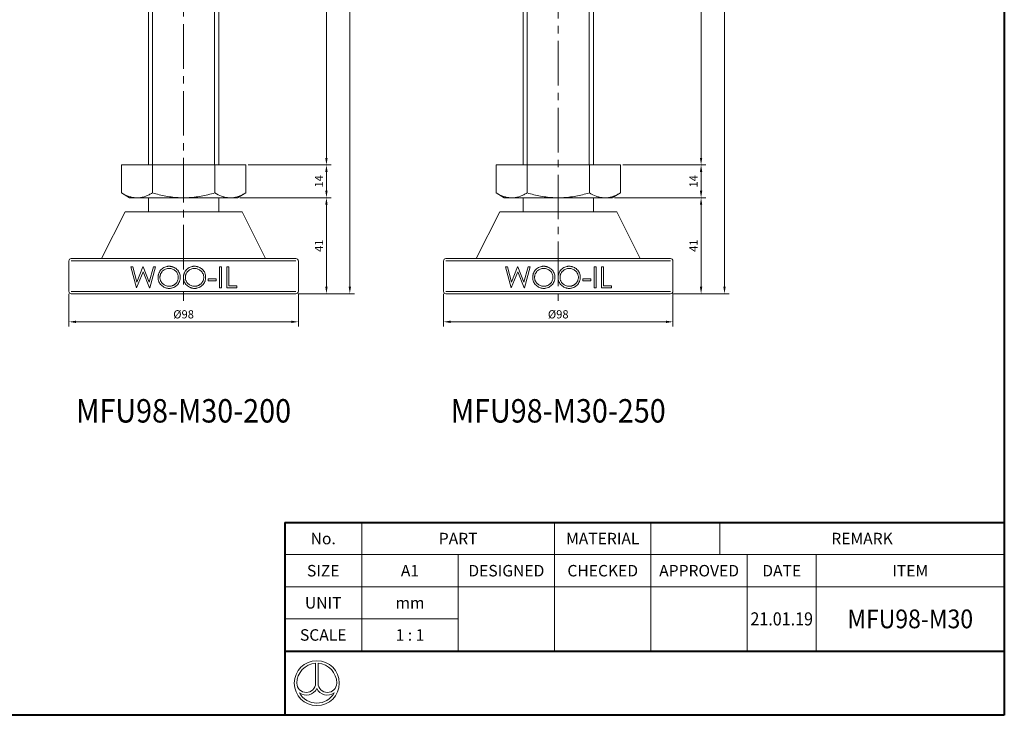
# Model space of a CAD drawing. Units: millimetres. Extents: x 0 to 841, y 0 to 594.
# Drawn here: x 420 to 841, y 0 to 297 of the extents above; entities that cross this region are included whole.
import ezdxf
from ezdxf.enums import TextEntityAlignment as Align

# ---------------------------------------------------------------- set-up
doc = ezdxf.new("R2010")
doc.units = ezdxf.units.MM
doc.linetypes.add('CENTER2', pattern=[28.575, 19.05, -3.175, 3.175, -3.175])
doc.layers.get('0').update_dxf_attribs({"lineweight": 15})
for name, color, linetype, lineweight in [('1. DIMENSION', 1, 'Continuous', 15), ('2. CENTER', 3, 'CENTER2', 15), ('4. TEXT', 2, 'Continuous', 15), ('5. TEXT (NOTE)', 8, 'Continuous', 15), ('7. EDGE', 103, 'Continuous', 40)]:
    doc.layers.add(name, color=color, linetype=linetype, lineweight=lineweight)
doc.styles.get("Standard").update_dxf_attribs({"font": 'isocp.shx', "width": 0.9, "bigfont": 'whgtxt.shx'})
doc.styles.add('STYLE2', font='H2GTRM.TTF')
doc.dimstyles.new('AM_ISO', dxfattribs={"dimtxt": 3.5, "dimasz": 3, "dimexe": 2, "dimexo": 1, "dimgap": 1, "dimtad": 1, "dimdsep": 46, "dimtxsty": 'Standard', "dimcen": 0, "dimclrd": 256, "dimclre": 256, "dimclrt": 2, "dimadec": 0, "dimazin": 2, "dimtp": 0.1, "dimtm": 0.1, "dimtfac": 0.71, "dimtmove": 0, "dimatfit": 3, "dimfxl": 0, "dimlwd": -1, "dimlwe": -1, "dimarcsym": 0})

# ---------------------------------------------------------------- blocks, each defined once
blk = doc.blocks.new('LOGO (A2)')
at = {"layer": '5. TEXT (NOTE)'}
for p, q in [((9.41, 16.66), (9.41, 16.65)), ((9.41, 15.86), (9.41, 9.8)), ((10.19, 16.66), (10.19, 16.65)), ((10.19, 15.86), (10.19, 9.8))]:
    blk.add_line(p, q, dxfattribs=at)
blk.add_circle((9.8, 9.8), 6.86, dxfattribs=at)
for centre, radius, start, end in [((9.8, 9.8), 6.08, 93.6991, 180), ((9.8, 9.8), 6.08, 0, 86.3009), ((6.57, 9.8), 2.84, 180, 0), ((13.03, 9.8), 2.84, 180, 0), ((6.57, 9.8), 3.63, 235.4192, 333.112), ((9.8, 9.8), 6.08, 209.4287, 330.5713), ((13.03, 9.8), 3.63, 206.888, 304.5808)]:
    blk.add_arc(centre, radius, start, end, dxfattribs=at)
blk = doc.blocks.new('표제란 (A1)')
at = {"layer": '1. DIMENSION'}
for p, q in [((-274.4, 27.44), (-274.4, 82.32)), ((-192.08, 27.44), (-192.08, 82.32)), ((-150.92, 27.44), (-150.92, 82.32)), ((-121.52, 68.6), (-121.52, 82.32)), ((-307.328, 68.6), (0, 68.6)), ((-233.24, 27.44), (-233.24, 68.6)), ((-109.76, 27.44), (-109.76, 68.6)), ((-80.36, 27.44), (-80.36, 68.6)), ((-307.328, 54.88), (0, 54.88)), ((-307.328, 41.16), (-233.24, 41.16))]:
    blk.add_line(p, q, dxfattribs=at)
at = {"layer": '7. EDGE'}
for p, q in [((-307.328, 82.32), (0, 82.32)), ((-307.328, 82.32), (-307.328, 0)), ((-307.328, 27.44), (0, 27.44))]:
    blk.add_line(p, q, dxfattribs=at)
at = {"xscale": 1.4, "yscale": 1.4, "zscale": 1.4}
blk.add_blockref('LOGO (A2)', (-307.328, 0), dxfattribs=at)
at = {"layer": '5. TEXT (NOTE)', "style": 'STYLE2'}
for s, p in [('No.', (-290.864, 75.46)), ('PART', (-233.24, 75.46)), ('MATERIAL', (-171.5, 75.46)), ('REMARK', (-60.76, 75.46)), ('SIZE', (-290.864, 61.74)), ('DESIGNED', (-212.66, 61.74)), ('CHECKED', (-171.5, 61.74)), ('APPROVED', (-130.34, 61.74)), ('DATE', (-95.06, 61.74)), ('ITEM', (-40.18, 61.74)), ('UNIT', (-290.864, 48.02)), ('SCALE', (-290.864, 34.3))]:
    blk.add_text(s, height=4.9, dxfattribs=at).set_placement(p, align=Align.MIDDLE_CENTER)
at = {"layer": '5. TEXT (NOTE)'}
for s, p in [('A1', (-253.82, 61.74)), ('mm', (-253.82, 48.02)), ('1 : 1', (-253.82, 34.3))]:
    blk.add_text(s, height=4.9, dxfattribs=at).set_placement(p, align=Align.MIDDLE_CENTER)
blk = doc.blocks.new('*D7')
at = {"layer": '1. DIMENSION'}
for p, q in [((601.5, 180), (601.5, 166)), ((699.5, 180), (699.5, 166)), ((604.5, 168), (696.5, 168))]:
    blk.add_line(p, q, dxfattribs=at)
for points in [[(604.5, 168.5), (604.5, 167.5), (601.5, 168)], [(696.5, 168.5), (696.5, 167.5), (699.5, 168)]]:
    blk.add_solid(points, dxfattribs=at)
at = {"layer": 'DEFPOINTS', "color": 0}
for p in [(601.5, 181), (699.5, 181), (699.5, 168)]:
    blk.add_point(p, dxfattribs=at)
at = {"layer": '1. DIMENSION', "color": 2, "insert": (650.5, 170.75), "char_height": 3.5, "attachment_point": 5}
blk.add_mtext('%%C98', dxfattribs=at)
blk = doc.blocks.new('*D8')
at = {"layer": '1. DIMENSION'}
for p, q in [((674.56, 221), (713.5, 221)), ((711.5, 183), (711.5, 218)), ((699.5, 180), (713.5, 180))]:
    blk.add_line(p, q, dxfattribs=at)
for points in [[(711, 218), (712, 218), (711.5, 221)], [(711, 183), (712, 183), (711.5, 180)]]:
    blk.add_solid(points, dxfattribs=at)
at = {"layer": 'DEFPOINTS', "color": 0}
for p in [(673.56, 221), (711.5, 221), (698.5, 180)]:
    blk.add_point(p, dxfattribs=at)
at = {"layer": '1. DIMENSION', "color": 2, "insert": (708.75, 200.5), "char_height": 3.5, "attachment_point": 5, "rotation": 90}
blk.add_mtext('41', dxfattribs=at)
blk = doc.blocks.new('*D9')
at = {"layer": '1. DIMENSION'}
for p, q in [((678.06, 235), (713.5, 235)), ((711.5, 224), (711.5, 232)), ((674.56, 221), (713.5, 221))]:
    blk.add_line(p, q, dxfattribs=at)
for points in [[(711, 232), (712, 232), (711.5, 235)], [(711, 224), (712, 224), (711.5, 221)]]:
    blk.add_solid(points, dxfattribs=at)
at = {"layer": 'DEFPOINTS', "color": 0}
for p in [(677.06, 235), (711.5, 235), (673.56, 221)]:
    blk.add_point(p, dxfattribs=at)
at = {"layer": '1. DIMENSION', "color": 2, "insert": (708.75, 228), "char_height": 3.5, "attachment_point": 5, "rotation": 90}
blk.add_mtext('14', dxfattribs=at)
blk = doc.blocks.new('*D10')
at = {"layer": '1. DIMENSION'}
for p, q in [((665, 485), (713.5, 485)), ((711.5, 238), (711.5, 482)), ((678.06, 235), (713.5, 235))]:
    blk.add_line(p, q, dxfattribs=at)
for points in [[(711, 482), (712, 482), (711.5, 485)], [(711, 238), (712, 238), (711.5, 235)]]:
    blk.add_solid(points, dxfattribs=at)
at = {"layer": 'DEFPOINTS', "color": 0}
for p in [(664, 485), (711.5, 485), (677.06, 235)]:
    blk.add_point(p, dxfattribs=at)
at = {"layer": '1. DIMENSION', "color": 2, "insert": (708.75, 360), "char_height": 3.5, "attachment_point": 5, "rotation": 90}
blk.add_mtext('250', dxfattribs=at)
blk = doc.blocks.new('*D11')
at = {"layer": '1. DIMENSION'}
for p, q in [((665, 485), (723.5, 485)), ((721.5, 183), (721.5, 482)), ((699.5, 180), (723.5, 180))]:
    blk.add_line(p, q, dxfattribs=at)
for points in [[(721, 482), (722, 482), (721.5, 485)], [(721, 183), (722, 183), (721.5, 180)]]:
    blk.add_solid(points, dxfattribs=at)
at = {"layer": 'DEFPOINTS', "color": 0}
for p in [(664, 485), (721.5, 485), (698.5, 180)]:
    blk.add_point(p, dxfattribs=at)
at = {"layer": '1. DIMENSION', "color": 2, "insert": (718.75, 332.5), "char_height": 3.5, "attachment_point": 5, "rotation": 90}
blk.add_mtext('305', dxfattribs=at)
blk = doc.blocks.new('202101211503129819')
for p, q in [((-15, 266), (-15, 55)), ((15, 55), (15, 266)), ((-26.56, 55), (-26.56, 43.02)), ((-26.56, 55), (26.56, 55)), ((-13.28, 55), (-13.28, 43.02)), ((13.28, 55), (13.28, 43.02)), ((26.56, 55), (26.56, 43.02)), ((-26.56, 43.02), (-23.06, 41)), ((23.06, 41), (26.56, 43.02)), ((-23.06, 41), (23.06, 41)), ((-15, 41), (-15, 35)), ((15, 35), (15, 41)), ((-25, 35), (-35, 15)), ((25, 35), (-25, 35)), ((35, 15), (25, 35)), ((-49, 14), (-49, 1)), ((-48, 15), (48, 15)), ((48, 14), (-48, 14)), ((49, 1), (49, 14)), ((-22.56, 11.5), (-21.72, 11.5)), ((-20.16, 2.5), (-22.56, 11.5)), ((-21.72, 11.5), (-19.96, 4.9)), ((-17.31, 9.38), (-20.05, 2.5)), ((-19.96, 4.9), (-17.34, 11.5)), ((-17.34, 11.5), (-17.22, 11.5)), ((-14.6, 2.5), (-17.31, 9.38)), ((-17.22, 11.5), (-14.65, 4.94)), ((-14.65, 4.94), (-12.88, 11.5)), ((-12.06, 11.5), (-14.48, 2.5)), ((-12.88, 11.5), (-12.06, 11.5)), ((15.4, 11.5), (16.21, 11.5)), ((15.4, 2.5), (15.4, 11.5)), ((16.21, 11.5), (16.21, 2.5)), ((18.52, 11.5), (19.33, 11.5)), ((18.52, 2.5), (18.52, 11.5)), ((19.33, 11.5), (19.33, 3.42)), ((10.44, 6.42), (13.9, 6.42)), ((10.44, 5.5), (10.44, 6.42)), ((13.9, 5.5), (10.44, 5.5)), ((13.9, 6.42), (13.9, 5.5)), ((-48, 1), (48, 1)), ((48, 0), (-48, 0)), ((-20.05, 2.5), (-20.16, 2.5)), ((-14.48, 2.5), (-14.6, 2.5)), ((16.21, 2.5), (15.4, 2.5)), ((22.79, 2.5), (18.52, 2.5)), ((19.33, 3.42), (22.79, 3.42)), ((22.79, 3.42), (22.79, 2.5))]:
    blk.add_line(p, q)
for centre, start, end in [((-48, 14), 90, 180), ((48, 14), 0, 90), ((-48, 1), 180, 270), ((48, 1), 270, 0)]:
    blk.add_arc(centre, 1, start, end)
for points, knots in [([(-20.74, 41), (-21.23, 41.04), (-21.72, 41.12), (-22.71, 41.34), (-23.2, 41.49), (-24.66, 42.01), (-25.62, 42.48), (-26.56, 43.02)], [0, 0, 0, 0, 0.25, 0.25, 0.5, 0.5, 1, 1, 1, 1]), ([(-13.28, 43.02), (-13.76, 42.75), (-14.24, 42.49), (-15.2, 42.03), (-15.69, 41.83), (-17.14, 41.31), (-18.12, 41.08), (-19.1, 41)], [0, 0, 0, 0, 0.25, 0.25, 0.5, 0.5, 1, 1, 1, 1]), ([(-1.64, 41), (-2.62, 41.04), (-3.6, 41.12), (-5.56, 41.34), (-6.54, 41.48), (-9.47, 42.01), (-11.39, 42.48), (-13.28, 43.02)], [0, 0, 0, 0, 0.25, 0.25, 0.5, 0.5, 1, 1, 1, 1]), ([(13.28, 43.02), (12.33, 42.75), (11.38, 42.49), (9.45, 42.03), (8.47, 41.83), (5.55, 41.3), (3.59, 41.08), (1.64, 41)], [0, 0, 0, 0, 0.25, 0.25, 0.5, 0.5, 1, 1, 1, 1]), ([(19.1, 41), (18.61, 41.04), (18.11, 41.12), (17.12, 41.34), (16.63, 41.49), (15.18, 42.01), (14.22, 42.48), (13.28, 43.02)], [0, 0, 0, 0, 0.25, 0.25, 0.5, 0.5, 1, 1, 1, 1]), ([(26.56, 43.02), (26.08, 42.75), (25.6, 42.49), (24.63, 42.03), (24.15, 41.83), (22.69, 41.31), (21.72, 41.08), (20.74, 41)], [0, 0, 0, 0, 0.25, 0.25, 0.5, 0.5, 1, 1, 1, 1]), ([(-10.9, 6.96), (-10.9, 7.12), (-10.9, 7.27), (-10.87, 7.58), (-10.85, 7.74), (-10.79, 8.04), (-10.75, 8.19), (-10.67, 8.49), (-10.62, 8.64), (-10.5, 8.93), (-10.43, 9.07), (-10.29, 9.35), (-10.22, 9.48), (-9.96, 9.87), (-9.77, 10.12), (-9.34, 10.56), (-9.11, 10.76), (-8.6, 11.1), (-8.32, 11.25), (-7.76, 11.49), (-7.46, 11.58), (-7, 11.67), (-6.85, 11.69), (-6.54, 11.72), (-6.39, 11.73), (-6.23, 11.73)], [0, 0, 0, 0, 0.0625, 0.0625, 0.125, 0.125, 0.1875, 0.1875, 0.25, 0.25, 0.3125, 0.3125, 0.375, 0.375, 0.5, 0.5, 0.625, 0.625, 0.75, 0.75, 0.875, 0.875, 0.9375, 0.9375, 1, 1, 1, 1]), ([(-6.19, 10.81), (-6.32, 10.81), (-6.45, 10.8), (-6.7, 10.78), (-6.82, 10.76), (-7.19, 10.69), (-7.44, 10.61), (-7.91, 10.42), (-8.13, 10.31), (-8.56, 10.04), (-8.76, 9.88), (-9.13, 9.53), (-9.29, 9.34), (-9.58, 8.92), (-9.71, 8.7), (-9.85, 8.34), (-9.9, 8.23), (-9.97, 7.98), (-10, 7.86), (-10.05, 7.61), (-10.07, 7.48), (-10.09, 7.22), (-10.09, 7.09), (-10.1, 6.96)], [0, 0, 0, 0, 0.0625, 0.0625, 0.125, 0.125, 0.25, 0.25, 0.375, 0.375, 0.5, 0.5, 0.625, 0.625, 0.75, 0.75, 0.8125, 0.8125, 0.875, 0.875, 0.9375, 0.9375, 1, 1, 1, 1]), ([(-6.23, 11.73), (-6.07, 11.73), (-5.92, 11.72), (-5.61, 11.7), (-5.45, 11.68), (-5.15, 11.63), (-5, 11.59), (-4.7, 11.51), (-4.54, 11.46), (-4.11, 11.29), (-3.83, 11.15), (-3.44, 10.89), (-3.32, 10.8), (-3.07, 10.61), (-2.96, 10.5), (-2.62, 10.17), (-2.41, 9.93), (-2.06, 9.42), (-1.91, 9.13), (-1.67, 8.56), (-1.58, 8.26), (-1.5, 7.79), (-1.48, 7.63), (-1.45, 7.32), (-1.45, 7.16), (-1.44, 7)], [0, 0, 0, 0, 0.0625, 0.0625, 0.125, 0.125, 0.1875, 0.1875, 0.25, 0.25, 0.375, 0.375, 0.4375, 0.4375, 0.5, 0.5, 0.625, 0.625, 0.75, 0.75, 0.875, 0.875, 0.9375, 0.9375, 1, 1, 1, 1]), ([(-2.25, 7.01), (-2.25, 7.13), (-2.25, 7.26), (-2.28, 7.51), (-2.3, 7.64), (-2.37, 8.01), (-2.44, 8.26), (-2.64, 8.72), (-2.77, 8.94), (-3.06, 9.36), (-3.23, 9.55), (-3.6, 9.9), (-3.81, 10.05), (-4.24, 10.32), (-4.47, 10.43), (-4.94, 10.62), (-5.19, 10.69), (-5.56, 10.76), (-5.69, 10.78), (-5.94, 10.8), (-6.06, 10.81), (-6.19, 10.81)], [0, 0, 0, 0, 0.0625, 0.0625, 0.125, 0.125, 0.25, 0.25, 0.375, 0.375, 0.5, 0.5, 0.625, 0.625, 0.75, 0.75, 0.875, 0.875, 0.9375, 0.9375, 1, 1, 1, 1]), ([(-0.06, 6.96), (-0.06, 7.12), (-0.05, 7.27), (-0.02, 7.58), (0, 7.73), (0.05, 8.04), (0.09, 8.19), (0.18, 8.48), (0.23, 8.63), (0.34, 8.92), (0.41, 9.06), (0.55, 9.34), (0.62, 9.47), (0.87, 9.86), (1.07, 10.11), (1.5, 10.55), (1.73, 10.75), (2.25, 11.1), (2.52, 11.25), (3.09, 11.49), (3.38, 11.58), (3.84, 11.67), (4, 11.69), (4.3, 11.72), (4.46, 11.73), (4.62, 11.73)], [0, 0, 0, 0, 0.0625, 0.0625, 0.125, 0.125, 0.1875, 0.1875, 0.25, 0.25, 0.3125, 0.3125, 0.375, 0.375, 0.5, 0.5, 0.625, 0.625, 0.75, 0.75, 0.875, 0.875, 0.9375, 0.9375, 1, 1, 1, 1]), ([(4.66, 10.81), (4.53, 10.81), (4.4, 10.8), (4.15, 10.78), (4.02, 10.76), (3.65, 10.69), (3.41, 10.61), (2.94, 10.42), (2.71, 10.31), (2.28, 10.03), (2.08, 9.88), (1.71, 9.52), (1.55, 9.33), (1.26, 8.92), (1.14, 8.69), (0.99, 8.34), (0.95, 8.22), (0.88, 7.98), (0.84, 7.85), (0.8, 7.6), (0.78, 7.48), (0.75, 7.22), (0.75, 7.09), (0.75, 6.96)], [0, 0, 0, 0, 0.0625, 0.0625, 0.125, 0.125, 0.25, 0.25, 0.375, 0.375, 0.5, 0.5, 0.625, 0.625, 0.75, 0.75, 0.8125, 0.8125, 0.875, 0.875, 0.9375, 0.9375, 1, 1, 1, 1]), ([(4.62, 11.73), (4.77, 11.73), (4.93, 11.72), (5.24, 11.7), (5.4, 11.68), (5.7, 11.63), (5.85, 11.59), (6.16, 11.51), (6.31, 11.46), (6.74, 11.29), (7.02, 11.15), (7.54, 10.81), (7.78, 10.61), (8.23, 10.17), (8.43, 9.93), (8.79, 9.42), (8.94, 9.14), (9.18, 8.56), (9.26, 8.26), (9.35, 7.79), (9.37, 7.64), (9.4, 7.32), (9.4, 7.16), (9.4, 7)], [0, 0, 0, 0, 0.0625, 0.0625, 0.125, 0.125, 0.1875, 0.1875, 0.25, 0.25, 0.375, 0.375, 0.5, 0.5, 0.625, 0.625, 0.75, 0.75, 0.875, 0.875, 0.9375, 0.9375, 1, 1, 1, 1]), ([(8.6, 7.01), (8.59, 7.13), (8.59, 7.26), (8.57, 7.51), (8.55, 7.64), (8.48, 8.01), (8.4, 8.26), (8.2, 8.73), (8.08, 8.95), (7.78, 9.36), (7.61, 9.55), (7.24, 9.9), (7.04, 10.05), (6.6, 10.32), (6.38, 10.43), (5.91, 10.62), (5.66, 10.69), (5.29, 10.76), (5.16, 10.78), (4.91, 10.8), (4.78, 10.81), (4.66, 10.81)], [0, 0, 0, 0, 0.0625, 0.0625, 0.125, 0.125, 0.25, 0.25, 0.375, 0.375, 0.5, 0.5, 0.625, 0.625, 0.75, 0.75, 0.875, 0.875, 0.9375, 0.9375, 1, 1, 1, 1]), ([(-6.16, 2.27), (-6.31, 2.27), (-6.47, 2.28), (-6.78, 2.3), (-6.93, 2.32), (-7.23, 2.38), (-7.38, 2.41), (-7.68, 2.49), (-7.83, 2.54), (-8.26, 2.72), (-8.53, 2.86), (-9.04, 3.2), (-9.28, 3.4), (-9.72, 3.83), (-9.92, 4.06), (-10.28, 4.57), (-10.43, 4.85), (-10.67, 5.42), (-10.76, 5.72), (-10.85, 6.18), (-10.87, 6.33), (-10.9, 6.65), (-10.9, 6.8), (-10.9, 6.96)], [0, 0, 0, 0, 0.0625, 0.0625, 0.125, 0.125, 0.1875, 0.1875, 0.25, 0.25, 0.375, 0.375, 0.5, 0.5, 0.625, 0.625, 0.75, 0.75, 0.875, 0.875, 0.9375, 0.9375, 1, 1, 1, 1]), ([(-10.1, 6.96), (-10.09, 6.84), (-10.09, 6.71), (-10.07, 6.46), (-10.05, 6.33), (-10, 6.09), (-9.97, 5.96), (-9.9, 5.72), (-9.85, 5.6), (-9.7, 5.25), (-9.58, 5.04), (-9.28, 4.63), (-9.11, 4.44), (-8.75, 4.09), (-8.55, 3.94), (-8.12, 3.66), (-7.9, 3.55), (-7.44, 3.37), (-7.19, 3.3), (-6.82, 3.23), (-6.7, 3.22), (-6.44, 3.2), (-6.32, 3.19), (-6.19, 3.19)], [0, 0, 0, 0, 0.0625, 0.0625, 0.125, 0.125, 0.1875, 0.1875, 0.25, 0.25, 0.375, 0.375, 0.5, 0.5, 0.625, 0.625, 0.75, 0.75, 0.875, 0.875, 0.9375, 0.9375, 1, 1, 1, 1]), ([(-6.19, 3.19), (-6.06, 3.19), (-5.94, 3.2), (-5.68, 3.22), (-5.56, 3.23), (-5.31, 3.28), (-5.19, 3.31), (-4.94, 3.38), (-4.82, 3.41), (-4.58, 3.51), (-4.46, 3.56), (-4.24, 3.67), (-4.13, 3.73), (-3.91, 3.86), (-3.8, 3.93), (-3.6, 4.09), (-3.5, 4.17), (-3.22, 4.43), (-3.06, 4.63), (-2.77, 5.04), (-2.64, 5.27), (-2.44, 5.74), (-2.37, 5.99), (-2.3, 6.36), (-2.28, 6.49), (-2.25, 6.75), (-2.25, 6.88), (-2.25, 7.01)], [0, 0, 0, 0, 0.0625, 0.0625, 0.125, 0.125, 0.1875, 0.1875, 0.25, 0.25, 0.3125, 0.3125, 0.375, 0.375, 0.4375, 0.4375, 0.5, 0.5, 0.625, 0.625, 0.75, 0.75, 0.875, 0.875, 0.9375, 0.9375, 1, 1, 1, 1]), ([(-1.44, 7), (-1.45, 6.85), (-1.45, 6.69), (-1.47, 6.38), (-1.5, 6.23), (-1.55, 5.92), (-1.59, 5.77), (-1.67, 5.47), (-1.72, 5.33), (-1.9, 4.89), (-2.05, 4.62), (-2.39, 4.11), (-2.6, 3.87), (-3.03, 3.43), (-3.27, 3.23), (-3.66, 2.96), (-3.79, 2.88), (-4.06, 2.73), (-4.2, 2.67), (-4.63, 2.49), (-4.93, 2.41), (-5.38, 2.32), (-5.54, 2.3), (-5.85, 2.28), (-6, 2.27), (-6.16, 2.27)], [0, 0, 0, 0, 0.0625, 0.0625, 0.125, 0.125, 0.1875, 0.1875, 0.25, 0.25, 0.375, 0.375, 0.5, 0.5, 0.625, 0.625, 0.6875, 0.6875, 0.75, 0.75, 0.875, 0.875, 0.9375, 0.9375, 1, 1, 1, 1]), ([(4.69, 2.27), (4.53, 2.27), (4.38, 2.28), (4.07, 2.3), (3.92, 2.32), (3.62, 2.38), (3.47, 2.41), (3.17, 2.49), (3.02, 2.54), (2.59, 2.72), (2.31, 2.86), (1.8, 3.2), (1.56, 3.4), (1.12, 3.84), (0.92, 4.07), (0.65, 4.46), (0.57, 4.59), (0.42, 4.86), (0.35, 5), (0.17, 5.43), (0.09, 5.72), (0, 6.18), (-0.02, 6.34), (-0.05, 6.65), (-0.05, 6.8), (-0.06, 6.96)], [0, 0, 0, 0, 0.0625, 0.0625, 0.125, 0.125, 0.1875, 0.1875, 0.25, 0.25, 0.375, 0.375, 0.5, 0.5, 0.625, 0.625, 0.6875, 0.6875, 0.75, 0.75, 0.875, 0.875, 0.9375, 0.9375, 1, 1, 1, 1]), ([(0.75, 6.96), (0.75, 6.84), (0.76, 6.71), (0.78, 6.46), (0.8, 6.34), (0.84, 6.09), (0.87, 5.97), (0.95, 5.73), (0.99, 5.61), (1.14, 5.26), (1.26, 5.04), (1.56, 4.63), (1.73, 4.44), (2.09, 4.1), (2.29, 3.94), (2.72, 3.66), (2.94, 3.55), (3.41, 3.37), (3.65, 3.3), (4.03, 3.23), (4.15, 3.22), (4.4, 3.2), (4.53, 3.19), (4.66, 3.19)], [0, 0, 0, 0, 0.0625, 0.0625, 0.125, 0.125, 0.1875, 0.1875, 0.25, 0.25, 0.375, 0.375, 0.5, 0.5, 0.625, 0.625, 0.75, 0.75, 0.875, 0.875, 0.9375, 0.9375, 1, 1, 1, 1]), ([(4.66, 3.19), (4.78, 3.19), (4.91, 3.2), (5.16, 3.22), (5.29, 3.24), (5.54, 3.28), (5.66, 3.31), (5.91, 3.38), (6.03, 3.42), (6.27, 3.51), (6.39, 3.56), (6.61, 3.67), (6.72, 3.73), (6.94, 3.86), (7.04, 3.93), (7.25, 4.09), (7.34, 4.17), (7.62, 4.43), (7.79, 4.63), (8.08, 5.04), (8.2, 5.27), (8.4, 5.74), (8.48, 5.98), (8.55, 6.36), (8.57, 6.49), (8.59, 6.75), (8.59, 6.88), (8.6, 7.01)], [0, 0, 0, 0, 0.0625, 0.0625, 0.125, 0.125, 0.1875, 0.1875, 0.25, 0.25, 0.3125, 0.3125, 0.375, 0.375, 0.4375, 0.4375, 0.5, 0.5, 0.625, 0.625, 0.75, 0.75, 0.875, 0.875, 0.9375, 0.9375, 1, 1, 1, 1]), ([(9.4, 7), (9.4, 6.85), (9.4, 6.69), (9.37, 6.38), (9.35, 6.23), (9.29, 5.92), (9.26, 5.77), (9.17, 5.47), (9.12, 5.32), (8.94, 4.89), (8.8, 4.62), (8.45, 4.11), (8.25, 3.86), (7.81, 3.43), (7.57, 3.23), (7.19, 2.96), (7.06, 2.88), (6.78, 2.73), (6.65, 2.67), (6.22, 2.49), (5.92, 2.41), (5.46, 2.32), (5.31, 2.3), (5, 2.28), (4.84, 2.27), (4.69, 2.27)], [0, 0, 0, 0, 0.0625, 0.0625, 0.125, 0.125, 0.1875, 0.1875, 0.25, 0.25, 0.375, 0.375, 0.5, 0.5, 0.625, 0.625, 0.6875, 0.6875, 0.75, 0.75, 0.875, 0.875, 0.9375, 0.9375, 1, 1, 1, 1])]:
    blk.add_open_spline(points, degree=3, knots=knots)
at = {"layer": '1. DIMENSION'}
for p, q in [((-13.25, 266), (-13.25, 55)), ((13.25, 55), (13.25, 266))]:
    blk.add_line(p, q, dxfattribs=at)
at = {"layer": '2. CENTER'}
blk.add_line((0, 308), (0, -3), dxfattribs=at)
blk = doc.blocks.new('202101211503129822')
for p, q in [((-13.5, 255), (-15, 253.5)), ((-15, 253.5), (-15, 240)), ((15, 253.5), (-15, 253.5)), ((13.5, 255), (-13.5, 255)), ((15, 253.5), (13.5, 255)), ((15, 240), (15, 253.5)), ((-23.06, 240), (-26.56, 237.98)), ((-23.06, 240), (-20.74, 240)), ((-20.74, 240), (-19.1, 240)), ((-19.1, 240), (-1.64, 240)), ((-1.64, 240), (1.64, 240)), ((1.64, 240), (19.1, 240)), ((19.1, 240), (20.74, 240)), ((20.74, 240), (23.06, 240)), ((26.56, 237.98), (23.06, 240)), ((-26.56, 218.02), (-26.56, 237.98)), ((-13.28, 218.02), (-13.28, 237.98)), ((13.28, 218.02), (13.28, 237.98)), ((26.56, 218.02), (26.56, 237.98)), ((-26.56, 218.02), (-23.06, 216)), ((-23.06, 216), (-20.74, 216)), ((-20.74, 216), (-19.1, 216)), ((-19.1, 216), (-1.64, 216)), ((-15, 216), (-15, 55)), ((-1.64, 216), (1.64, 216)), ((1.64, 216), (19.1, 216)), ((15, 55), (15, 216)), ((19.1, 216), (20.74, 216)), ((20.74, 216), (23.06, 216)), ((23.06, 216), (26.56, 218.02)), ((-26.56, 55), (-26.56, 43.02)), ((-26.56, 55), (26.56, 55)), ((-13.28, 55), (-13.28, 43.02)), ((13.28, 55), (13.28, 43.02)), ((26.56, 55), (26.56, 43.02)), ((-26.56, 43.02), (-23.06, 41)), ((23.06, 41), (26.56, 43.02)), ((-23.06, 41), (23.06, 41)), ((-15, 41), (-15, 35)), ((15, 35), (15, 41)), ((-25, 35), (-35, 15)), ((25, 35), (-25, 35)), ((35, 15), (25, 35)), ((-49, 14), (-49, 1)), ((-48, 15), (48, 15)), ((48, 14), (-48, 14)), ((49, 1), (49, 14)), ((-22.56, 11.5), (-21.72, 11.5)), ((-20.16, 2.5), (-22.56, 11.5)), ((-21.72, 11.5), (-19.96, 4.9)), ((-17.31, 9.38), (-20.05, 2.5)), ((-19.96, 4.9), (-17.34, 11.5)), ((-17.34, 11.5), (-17.22, 11.5)), ((-14.6, 2.5), (-17.31, 9.38)), ((-17.22, 11.5), (-14.65, 4.94)), ((-14.65, 4.94), (-12.88, 11.5)), ((-12.06, 11.5), (-14.48, 2.5)), ((-12.88, 11.5), (-12.06, 11.5)), ((15.4, 11.5), (16.21, 11.5)), ((15.4, 2.5), (15.4, 11.5)), ((16.21, 11.5), (16.21, 2.5)), ((18.52, 11.5), (19.33, 11.5)), ((18.52, 2.5), (18.52, 11.5)), ((19.33, 11.5), (19.33, 3.42)), ((10.44, 6.42), (13.9, 6.42)), ((10.44, 5.5), (10.44, 6.42)), ((13.9, 5.5), (10.44, 5.5)), ((13.9, 6.42), (13.9, 5.5)), ((-48, 1), (48, 1)), ((48, 0), (-48, 0)), ((-20.05, 2.5), (-20.16, 2.5)), ((-14.48, 2.5), (-14.6, 2.5)), ((16.21, 2.5), (15.4, 2.5)), ((22.79, 2.5), (18.52, 2.5)), ((19.33, 3.42), (22.79, 3.42)), ((22.79, 3.42), (22.79, 2.5))]:
    blk.add_line(p, q)
for centre, start, end in [((-48, 14), 90, 180), ((48, 14), 0, 90), ((-48, 1), 180, 270), ((48, 1), 270, 0)]:
    blk.add_arc(centre, 1, start, end)
for points, knots in [([(-20.74, 240), (-21.23, 239.96), (-21.72, 239.88), (-22.71, 239.66), (-23.2, 239.51), (-24.66, 238.99), (-25.62, 238.52), (-26.56, 237.98)], [0, 0, 0, 0, 0.25, 0.25, 0.5, 0.5, 1, 1, 1, 1]), ([(-13.28, 237.98), (-13.76, 238.25), (-14.24, 238.51), (-15.2, 238.97), (-15.69, 239.17), (-17.14, 239.69), (-18.12, 239.92), (-19.1, 240)], [0, 0, 0, 0, 0.25, 0.25, 0.5, 0.5, 1, 1, 1, 1]), ([(-1.64, 240), (-2.62, 239.96), (-3.6, 239.88), (-5.56, 239.66), (-6.54, 239.52), (-9.47, 238.99), (-11.39, 238.52), (-13.28, 237.98)], [0, 0, 0, 0, 0.25, 0.25, 0.5, 0.5, 1, 1, 1, 1]), ([(13.28, 237.98), (12.33, 238.25), (11.38, 238.51), (9.45, 238.97), (8.47, 239.17), (5.55, 239.7), (3.59, 239.92), (1.64, 240)], [0, 0, 0, 0, 0.25, 0.25, 0.5, 0.5, 1, 1, 1, 1]), ([(19.1, 240), (18.61, 239.96), (18.11, 239.88), (17.12, 239.66), (16.63, 239.51), (15.18, 238.99), (14.22, 238.52), (13.28, 237.98)], [0, 0, 0, 0, 0.25, 0.25, 0.5, 0.5, 1, 1, 1, 1]), ([(26.56, 237.98), (26.08, 238.25), (25.6, 238.51), (24.63, 238.97), (24.15, 239.17), (22.69, 239.69), (21.72, 239.92), (20.74, 240)], [0, 0, 0, 0, 0.25, 0.25, 0.5, 0.5, 1, 1, 1, 1]), ([(-26.56, 218.02), (-26.08, 217.75), (-25.6, 217.49), (-24.63, 217.03), (-24.15, 216.83), (-22.69, 216.31), (-21.72, 216.08), (-20.74, 216)], [0, 0, 0, 0, 0.25, 0.25, 0.5, 0.5, 1, 1, 1, 1]), ([(-19.1, 216), (-18.61, 216.04), (-18.11, 216.12), (-17.12, 216.34), (-16.63, 216.49), (-15.18, 217.01), (-14.22, 217.48), (-13.28, 218.02)], [0, 0, 0, 0, 0.25, 0.25, 0.5, 0.5, 1, 1, 1, 1]), ([(-13.28, 218.02), (-12.33, 217.75), (-11.38, 217.49), (-9.45, 217.03), (-8.47, 216.83), (-5.55, 216.3), (-3.59, 216.08), (-1.64, 216)], [0, 0, 0, 0, 0.25, 0.25, 0.5, 0.5, 1, 1, 1, 1]), ([(1.64, 216), (2.62, 216.04), (3.6, 216.12), (5.56, 216.34), (6.54, 216.48), (9.47, 217.01), (11.39, 217.48), (13.28, 218.02)], [0, 0, 0, 0, 0.25, 0.25, 0.5, 0.5, 1, 1, 1, 1]), ([(13.28, 218.02), (13.76, 217.75), (14.24, 217.49), (15.2, 217.03), (15.69, 216.83), (17.14, 216.31), (18.12, 216.08), (19.1, 216)], [0, 0, 0, 0, 0.25, 0.25, 0.5, 0.5, 1, 1, 1, 1]), ([(20.74, 216), (21.23, 216.04), (21.72, 216.12), (22.71, 216.34), (23.2, 216.49), (24.66, 217.01), (25.62, 217.48), (26.56, 218.02)], [0, 0, 0, 0, 0.25, 0.25, 0.5, 0.5, 1, 1, 1, 1]), ([(-20.74, 41), (-21.23, 41.04), (-21.72, 41.12), (-22.71, 41.34), (-23.2, 41.49), (-24.66, 42.01), (-25.62, 42.48), (-26.56, 43.02)], [0, 0, 0, 0, 0.25, 0.25, 0.5, 0.5, 1, 1, 1, 1]), ([(-13.28, 43.02), (-13.76, 42.75), (-14.24, 42.49), (-15.2, 42.03), (-15.69, 41.83), (-17.14, 41.31), (-18.12, 41.08), (-19.1, 41)], [0, 0, 0, 0, 0.25, 0.25, 0.5, 0.5, 1, 1, 1, 1]), ([(-1.64, 41), (-2.62, 41.04), (-3.6, 41.12), (-5.56, 41.34), (-6.54, 41.48), (-9.47, 42.01), (-11.39, 42.48), (-13.28, 43.02)], [0, 0, 0, 0, 0.25, 0.25, 0.5, 0.5, 1, 1, 1, 1]), ([(13.28, 43.02), (12.33, 42.75), (11.38, 42.49), (9.45, 42.03), (8.47, 41.83), (5.55, 41.3), (3.59, 41.08), (1.64, 41)], [0, 0, 0, 0, 0.25, 0.25, 0.5, 0.5, 1, 1, 1, 1]), ([(19.1, 41), (18.61, 41.04), (18.11, 41.12), (17.12, 41.34), (16.63, 41.49), (15.18, 42.01), (14.22, 42.48), (13.28, 43.02)], [0, 0, 0, 0, 0.25, 0.25, 0.5, 0.5, 1, 1, 1, 1]), ([(26.56, 43.02), (26.08, 42.75), (25.6, 42.49), (24.63, 42.03), (24.15, 41.83), (22.69, 41.31), (21.72, 41.08), (20.74, 41)], [0, 0, 0, 0, 0.25, 0.25, 0.5, 0.5, 1, 1, 1, 1]), ([(-10.9, 6.96), (-10.9, 7.12), (-10.9, 7.27), (-10.87, 7.58), (-10.85, 7.74), (-10.79, 8.04), (-10.75, 8.19), (-10.67, 8.49), (-10.62, 8.64), (-10.5, 8.93), (-10.43, 9.07), (-10.29, 9.35), (-10.22, 9.48), (-9.96, 9.87), (-9.77, 10.12), (-9.34, 10.56), (-9.11, 10.76), (-8.6, 11.1), (-8.32, 11.25), (-7.76, 11.49), (-7.46, 11.58), (-7, 11.67), (-6.85, 11.69), (-6.54, 11.72), (-6.39, 11.73), (-6.23, 11.73)], [0, 0, 0, 0, 0.0625, 0.0625, 0.125, 0.125, 0.1875, 0.1875, 0.25, 0.25, 0.3125, 0.3125, 0.375, 0.375, 0.5, 0.5, 0.625, 0.625, 0.75, 0.75, 0.875, 0.875, 0.9375, 0.9375, 1, 1, 1, 1]), ([(-6.19, 10.81), (-6.32, 10.81), (-6.45, 10.8), (-6.7, 10.78), (-6.82, 10.76), (-7.19, 10.69), (-7.44, 10.61), (-7.91, 10.42), (-8.13, 10.31), (-8.56, 10.04), (-8.76, 9.88), (-9.13, 9.53), (-9.29, 9.34), (-9.58, 8.92), (-9.71, 8.7), (-9.85, 8.34), (-9.9, 8.23), (-9.97, 7.98), (-10, 7.86), (-10.05, 7.61), (-10.07, 7.48), (-10.09, 7.22), (-10.09, 7.09), (-10.1, 6.96)], [0, 0, 0, 0, 0.0625, 0.0625, 0.125, 0.125, 0.25, 0.25, 0.375, 0.375, 0.5, 0.5, 0.625, 0.625, 0.75, 0.75, 0.8125, 0.8125, 0.875, 0.875, 0.9375, 0.9375, 1, 1, 1, 1]), ([(-6.23, 11.73), (-6.07, 11.73), (-5.92, 11.72), (-5.61, 11.7), (-5.45, 11.68), (-5.15, 11.63), (-5, 11.59), (-4.7, 11.51), (-4.54, 11.46), (-4.11, 11.29), (-3.83, 11.15), (-3.44, 10.89), (-3.32, 10.8), (-3.07, 10.61), (-2.96, 10.5), (-2.62, 10.17), (-2.41, 9.93), (-2.06, 9.42), (-1.91, 9.13), (-1.67, 8.56), (-1.58, 8.26), (-1.5, 7.79), (-1.48, 7.63), (-1.45, 7.32), (-1.45, 7.16), (-1.44, 7)], [0, 0, 0, 0, 0.0625, 0.0625, 0.125, 0.125, 0.1875, 0.1875, 0.25, 0.25, 0.375, 0.375, 0.4375, 0.4375, 0.5, 0.5, 0.625, 0.625, 0.75, 0.75, 0.875, 0.875, 0.9375, 0.9375, 1, 1, 1, 1]), ([(-2.25, 7.01), (-2.25, 7.13), (-2.25, 7.26), (-2.28, 7.51), (-2.3, 7.64), (-2.37, 8.01), (-2.44, 8.26), (-2.64, 8.72), (-2.77, 8.94), (-3.06, 9.36), (-3.23, 9.55), (-3.6, 9.9), (-3.81, 10.05), (-4.24, 10.32), (-4.47, 10.43), (-4.94, 10.62), (-5.19, 10.69), (-5.56, 10.76), (-5.69, 10.78), (-5.94, 10.8), (-6.06, 10.81), (-6.19, 10.81)], [0, 0, 0, 0, 0.0625, 0.0625, 0.125, 0.125, 0.25, 0.25, 0.375, 0.375, 0.5, 0.5, 0.625, 0.625, 0.75, 0.75, 0.875, 0.875, 0.9375, 0.9375, 1, 1, 1, 1]), ([(-0.06, 6.96), (-0.06, 7.12), (-0.05, 7.27), (-0.02, 7.58), (0, 7.73), (0.05, 8.04), (0.09, 8.19), (0.18, 8.48), (0.23, 8.63), (0.34, 8.92), (0.41, 9.06), (0.55, 9.34), (0.62, 9.47), (0.87, 9.86), (1.07, 10.11), (1.5, 10.55), (1.73, 10.75), (2.25, 11.1), (2.52, 11.25), (3.09, 11.49), (3.38, 11.58), (3.84, 11.67), (4, 11.69), (4.3, 11.72), (4.46, 11.73), (4.62, 11.73)], [0, 0, 0, 0, 0.0625, 0.0625, 0.125, 0.125, 0.1875, 0.1875, 0.25, 0.25, 0.3125, 0.3125, 0.375, 0.375, 0.5, 0.5, 0.625, 0.625, 0.75, 0.75, 0.875, 0.875, 0.9375, 0.9375, 1, 1, 1, 1]), ([(4.66, 10.81), (4.53, 10.81), (4.4, 10.8), (4.15, 10.78), (4.02, 10.76), (3.65, 10.69), (3.41, 10.61), (2.94, 10.42), (2.71, 10.31), (2.28, 10.03), (2.08, 9.88), (1.71, 9.52), (1.55, 9.33), (1.26, 8.92), (1.14, 8.69), (0.99, 8.34), (0.95, 8.22), (0.88, 7.98), (0.84, 7.85), (0.8, 7.6), (0.78, 7.48), (0.75, 7.22), (0.75, 7.09), (0.75, 6.96)], [0, 0, 0, 0, 0.0625, 0.0625, 0.125, 0.125, 0.25, 0.25, 0.375, 0.375, 0.5, 0.5, 0.625, 0.625, 0.75, 0.75, 0.8125, 0.8125, 0.875, 0.875, 0.9375, 0.9375, 1, 1, 1, 1]), ([(4.62, 11.73), (4.77, 11.73), (4.93, 11.72), (5.24, 11.7), (5.4, 11.68), (5.7, 11.63), (5.85, 11.59), (6.16, 11.51), (6.31, 11.46), (6.74, 11.29), (7.02, 11.15), (7.54, 10.81), (7.78, 10.61), (8.23, 10.17), (8.43, 9.93), (8.79, 9.42), (8.94, 9.14), (9.18, 8.56), (9.26, 8.26), (9.35, 7.79), (9.37, 7.64), (9.4, 7.32), (9.4, 7.16), (9.4, 7)], [0, 0, 0, 0, 0.0625, 0.0625, 0.125, 0.125, 0.1875, 0.1875, 0.25, 0.25, 0.375, 0.375, 0.5, 0.5, 0.625, 0.625, 0.75, 0.75, 0.875, 0.875, 0.9375, 0.9375, 1, 1, 1, 1]), ([(8.6, 7.01), (8.59, 7.13), (8.59, 7.26), (8.57, 7.51), (8.55, 7.64), (8.48, 8.01), (8.4, 8.26), (8.2, 8.73), (8.08, 8.95), (7.78, 9.36), (7.61, 9.55), (7.24, 9.9), (7.04, 10.05), (6.6, 10.32), (6.38, 10.43), (5.91, 10.62), (5.66, 10.69), (5.29, 10.76), (5.16, 10.78), (4.91, 10.8), (4.78, 10.81), (4.66, 10.81)], [0, 0, 0, 0, 0.0625, 0.0625, 0.125, 0.125, 0.25, 0.25, 0.375, 0.375, 0.5, 0.5, 0.625, 0.625, 0.75, 0.75, 0.875, 0.875, 0.9375, 0.9375, 1, 1, 1, 1]), ([(-6.16, 2.27), (-6.31, 2.27), (-6.47, 2.28), (-6.78, 2.3), (-6.93, 2.32), (-7.23, 2.38), (-7.38, 2.41), (-7.68, 2.49), (-7.83, 2.54), (-8.26, 2.72), (-8.53, 2.86), (-9.04, 3.2), (-9.28, 3.4), (-9.72, 3.83), (-9.92, 4.06), (-10.28, 4.57), (-10.43, 4.85), (-10.67, 5.42), (-10.76, 5.72), (-10.85, 6.18), (-10.87, 6.33), (-10.9, 6.65), (-10.9, 6.8), (-10.9, 6.96)], [0, 0, 0, 0, 0.0625, 0.0625, 0.125, 0.125, 0.1875, 0.1875, 0.25, 0.25, 0.375, 0.375, 0.5, 0.5, 0.625, 0.625, 0.75, 0.75, 0.875, 0.875, 0.9375, 0.9375, 1, 1, 1, 1]), ([(-10.1, 6.96), (-10.09, 6.84), (-10.09, 6.71), (-10.07, 6.46), (-10.05, 6.33), (-10, 6.09), (-9.97, 5.96), (-9.9, 5.72), (-9.85, 5.6), (-9.7, 5.25), (-9.58, 5.04), (-9.28, 4.63), (-9.11, 4.44), (-8.75, 4.09), (-8.55, 3.94), (-8.12, 3.66), (-7.9, 3.55), (-7.44, 3.37), (-7.19, 3.3), (-6.82, 3.23), (-6.7, 3.22), (-6.44, 3.2), (-6.32, 3.19), (-6.19, 3.19)], [0, 0, 0, 0, 0.0625, 0.0625, 0.125, 0.125, 0.1875, 0.1875, 0.25, 0.25, 0.375, 0.375, 0.5, 0.5, 0.625, 0.625, 0.75, 0.75, 0.875, 0.875, 0.9375, 0.9375, 1, 1, 1, 1]), ([(-6.19, 3.19), (-6.06, 3.19), (-5.94, 3.2), (-5.68, 3.22), (-5.56, 3.23), (-5.31, 3.28), (-5.19, 3.31), (-4.94, 3.38), (-4.82, 3.41), (-4.58, 3.51), (-4.46, 3.56), (-4.24, 3.67), (-4.13, 3.73), (-3.91, 3.86), (-3.8, 3.93), (-3.6, 4.09), (-3.5, 4.17), (-3.22, 4.43), (-3.06, 4.63), (-2.77, 5.04), (-2.64, 5.27), (-2.44, 5.74), (-2.37, 5.99), (-2.3, 6.36), (-2.28, 6.49), (-2.25, 6.75), (-2.25, 6.88), (-2.25, 7.01)], [0, 0, 0, 0, 0.0625, 0.0625, 0.125, 0.125, 0.1875, 0.1875, 0.25, 0.25, 0.3125, 0.3125, 0.375, 0.375, 0.4375, 0.4375, 0.5, 0.5, 0.625, 0.625, 0.75, 0.75, 0.875, 0.875, 0.9375, 0.9375, 1, 1, 1, 1]), ([(-1.44, 7), (-1.45, 6.85), (-1.45, 6.69), (-1.47, 6.38), (-1.5, 6.23), (-1.55, 5.92), (-1.59, 5.77), (-1.67, 5.47), (-1.72, 5.33), (-1.9, 4.89), (-2.05, 4.62), (-2.39, 4.11), (-2.6, 3.87), (-3.03, 3.43), (-3.27, 3.23), (-3.66, 2.96), (-3.79, 2.88), (-4.06, 2.73), (-4.2, 2.67), (-4.63, 2.49), (-4.93, 2.41), (-5.38, 2.32), (-5.54, 2.3), (-5.85, 2.28), (-6, 2.27), (-6.16, 2.27)], [0, 0, 0, 0, 0.0625, 0.0625, 0.125, 0.125, 0.1875, 0.1875, 0.25, 0.25, 0.375, 0.375, 0.5, 0.5, 0.625, 0.625, 0.6875, 0.6875, 0.75, 0.75, 0.875, 0.875, 0.9375, 0.9375, 1, 1, 1, 1]), ([(4.69, 2.27), (4.53, 2.27), (4.38, 2.28), (4.07, 2.3), (3.92, 2.32), (3.62, 2.38), (3.47, 2.41), (3.17, 2.49), (3.02, 2.54), (2.59, 2.72), (2.31, 2.86), (1.8, 3.2), (1.56, 3.4), (1.12, 3.84), (0.92, 4.07), (0.65, 4.46), (0.57, 4.59), (0.42, 4.86), (0.35, 5), (0.17, 5.43), (0.09, 5.72), (0, 6.18), (-0.02, 6.34), (-0.05, 6.65), (-0.05, 6.8), (-0.06, 6.96)], [0, 0, 0, 0, 0.0625, 0.0625, 0.125, 0.125, 0.1875, 0.1875, 0.25, 0.25, 0.375, 0.375, 0.5, 0.5, 0.625, 0.625, 0.6875, 0.6875, 0.75, 0.75, 0.875, 0.875, 0.9375, 0.9375, 1, 1, 1, 1]), ([(0.75, 6.96), (0.75, 6.84), (0.76, 6.71), (0.78, 6.46), (0.8, 6.34), (0.84, 6.09), (0.87, 5.97), (0.95, 5.73), (0.99, 5.61), (1.14, 5.26), (1.26, 5.04), (1.56, 4.63), (1.73, 4.44), (2.09, 4.1), (2.29, 3.94), (2.72, 3.66), (2.94, 3.55), (3.41, 3.37), (3.65, 3.3), (4.03, 3.23), (4.15, 3.22), (4.4, 3.2), (4.53, 3.19), (4.66, 3.19)], [0, 0, 0, 0, 0.0625, 0.0625, 0.125, 0.125, 0.1875, 0.1875, 0.25, 0.25, 0.375, 0.375, 0.5, 0.5, 0.625, 0.625, 0.75, 0.75, 0.875, 0.875, 0.9375, 0.9375, 1, 1, 1, 1]), ([(4.66, 3.19), (4.78, 3.19), (4.91, 3.2), (5.16, 3.22), (5.29, 3.24), (5.54, 3.28), (5.66, 3.31), (5.91, 3.38), (6.03, 3.42), (6.27, 3.51), (6.39, 3.56), (6.61, 3.67), (6.72, 3.73), (6.94, 3.86), (7.04, 3.93), (7.25, 4.09), (7.34, 4.17), (7.62, 4.43), (7.79, 4.63), (8.08, 5.04), (8.2, 5.27), (8.4, 5.74), (8.48, 5.98), (8.55, 6.36), (8.57, 6.49), (8.59, 6.75), (8.59, 6.88), (8.6, 7.01)], [0, 0, 0, 0, 0.0625, 0.0625, 0.125, 0.125, 0.1875, 0.1875, 0.25, 0.25, 0.3125, 0.3125, 0.375, 0.375, 0.4375, 0.4375, 0.5, 0.5, 0.625, 0.625, 0.75, 0.75, 0.875, 0.875, 0.9375, 0.9375, 1, 1, 1, 1]), ([(9.4, 7), (9.4, 6.85), (9.4, 6.69), (9.37, 6.38), (9.35, 6.23), (9.29, 5.92), (9.26, 5.77), (9.17, 5.47), (9.12, 5.32), (8.94, 4.89), (8.8, 4.62), (8.45, 4.11), (8.25, 3.86), (7.81, 3.43), (7.57, 3.23), (7.19, 2.96), (7.06, 2.88), (6.78, 2.73), (6.65, 2.67), (6.22, 2.49), (5.92, 2.41), (5.46, 2.32), (5.31, 2.3), (5, 2.28), (4.84, 2.27), (4.69, 2.27)], [0, 0, 0, 0, 0.0625, 0.0625, 0.125, 0.125, 0.1875, 0.1875, 0.25, 0.25, 0.375, 0.375, 0.5, 0.5, 0.625, 0.625, 0.6875, 0.6875, 0.75, 0.75, 0.875, 0.875, 0.9375, 0.9375, 1, 1, 1, 1])]:
    blk.add_open_spline(points, degree=3, knots=knots)
at = {"layer": '1. DIMENSION'}
for p, q in [((-13.25, 255), (-13.25, 240)), ((13.25, 240), (13.25, 255)), ((-13.25, 216), (-13.25, 55)), ((13.25, 55), (13.25, 216))]:
    blk.add_line(p, q, dxfattribs=at)
at = {"layer": '2. CENTER'}
blk.add_line((0, 258), (0, -3), dxfattribs=at)
blk = doc.blocks.new('*D16')
at = {"layer": '1. DIMENSION'}
for p, q in [((441.5, 180), (441.5, 166)), ((539.5, 180), (539.5, 166)), ((444.5, 168), (536.5, 168))]:
    blk.add_line(p, q, dxfattribs=at)
for points in [[(444.5, 168.5), (444.5, 167.5), (441.5, 168)], [(536.5, 168.5), (536.5, 167.5), (539.5, 168)]]:
    blk.add_solid(points, dxfattribs=at)
at = {"layer": 'DEFPOINTS', "color": 0}
for p in [(441.5, 181), (539.5, 181), (539.5, 168)]:
    blk.add_point(p, dxfattribs=at)
at = {"layer": '1. DIMENSION', "color": 2, "insert": (490.5, 170.75), "char_height": 3.5, "attachment_point": 5}
blk.add_mtext('%%C98', dxfattribs=at)
blk = doc.blocks.new('*D17')
at = {"layer": '1. DIMENSION'}
for p, q in [((514.56, 221), (553.5, 221)), ((551.5, 183), (551.5, 218)), ((539.5, 180), (553.5, 180))]:
    blk.add_line(p, q, dxfattribs=at)
for points in [[(551, 218), (552, 218), (551.5, 221)], [(551, 183), (552, 183), (551.5, 180)]]:
    blk.add_solid(points, dxfattribs=at)
at = {"layer": 'DEFPOINTS', "color": 0}
for p in [(513.56, 221), (551.5, 221), (538.5, 180)]:
    blk.add_point(p, dxfattribs=at)
at = {"layer": '1. DIMENSION', "color": 2, "insert": (548.75, 200.5), "char_height": 3.5, "attachment_point": 5, "rotation": 90}
blk.add_mtext('41', dxfattribs=at)
blk = doc.blocks.new('*D18')
at = {"layer": '1. DIMENSION'}
for p, q in [((518.06, 235), (553.5, 235)), ((551.5, 224), (551.5, 232)), ((514.56, 221), (553.5, 221))]:
    blk.add_line(p, q, dxfattribs=at)
for points in [[(551, 232), (552, 232), (551.5, 235)], [(551, 224), (552, 224), (551.5, 221)]]:
    blk.add_solid(points, dxfattribs=at)
at = {"layer": 'DEFPOINTS', "color": 0}
for p in [(517.06, 235), (551.5, 235), (513.56, 221)]:
    blk.add_point(p, dxfattribs=at)
at = {"layer": '1. DIMENSION', "color": 2, "insert": (548.75, 228), "char_height": 3.5, "attachment_point": 5, "rotation": 90}
blk.add_mtext('14', dxfattribs=at)
blk = doc.blocks.new('*D19')
at = {"layer": '1. DIMENSION'}
for p, q in [((505, 435), (553.5, 435)), ((551.5, 238), (551.5, 432)), ((518.06, 235), (553.5, 235))]:
    blk.add_line(p, q, dxfattribs=at)
for points in [[(551, 432), (552, 432), (551.5, 435)], [(551, 238), (552, 238), (551.5, 235)]]:
    blk.add_solid(points, dxfattribs=at)
at = {"layer": 'DEFPOINTS', "color": 0}
for p in [(504, 435), (551.5, 435), (517.06, 235)]:
    blk.add_point(p, dxfattribs=at)
at = {"layer": '1. DIMENSION', "color": 2, "insert": (548.75, 335), "char_height": 3.5, "attachment_point": 5, "rotation": 90}
blk.add_mtext('200', dxfattribs=at)
blk = doc.blocks.new('*D20')
at = {"layer": '1. DIMENSION'}
for p, q in [((505, 435), (563.5, 435)), ((561.5, 183), (561.5, 432)), ((539.5, 180), (563.5, 180))]:
    blk.add_line(p, q, dxfattribs=at)
for points in [[(561, 432), (562, 432), (561.5, 435)], [(561, 183), (562, 183), (561.5, 180)]]:
    blk.add_solid(points, dxfattribs=at)
at = {"layer": 'DEFPOINTS', "color": 0}
for p in [(504, 435), (561.5, 435), (538.5, 180)]:
    blk.add_point(p, dxfattribs=at)
at = {"layer": '1. DIMENSION', "color": 2, "insert": (558.75, 307.5), "char_height": 3.5, "attachment_point": 5, "rotation": 90}
blk.add_mtext('255', dxfattribs=at)

msp = doc.modelspace()

# ---------------------------------------------------------------- linework, layer by layer
at = {"layer": '7. EDGE'}
msp.add_lwpolyline([(841, 0), (0, 0), (0, 594), (841, 594)], close=True, dxfattribs=at)

# ---------------------------------------------------------------- block references
for name, p in [('202101211503129819', (650.5, 180)), ('202101211503129822', (490.5, 180))]:
    msp.add_blockref(name, p)
at = {"layer": '1. DIMENSION'}
msp.add_blockref('표제란 (A1)', (841, 0), dxfattribs=at)

# ---------------------------------------------------------------- texts
at = {"width": 0.9}
for s, p in [('MFU98-M30-200', (490.5, 130)), ('MFU98-M30-250', (650.5, 130))]:
    msp.add_text(s, height=10, dxfattribs=at).set_placement(p, align=Align.MIDDLE_CENTER)
at = {"layer": '4. TEXT', "width": 0.9}
for s, height, p in [('21.01.19', 5.6, (745.94, 41.16)), ('MFU98-M30', 8, (800.82, 41.16))]:
    msp.add_text(s, height=height, dxfattribs=at).set_placement(p, align=Align.MIDDLE_CENTER)

# ---------------------------------------------------------------- dimensions: what is measured, and where the dimension line sits
at = {"layer": '1. DIMENSION'}
for base, p1, p2, picture, middle in [((711.5, 485), (677.058, 235), (664, 485), '*D10', (708.75, 360)), ((721.5, 485), (698.5, 180), (664, 485), '*D11', (718.75, 332.5)), ((551.5, 435), (517.058, 235), (504, 435), '*D19', (548.75, 335)), ((561.5, 435), (538.5, 180), (504, 435), '*D20', (558.75, 307.5)), ((551.5, 235), (513.558, 221), (517.058, 235), '*D18', (548.75, 228)), ((711.5, 235), (673.558, 221), (677.058, 235), '*D9', (708.75, 228)), ((551.5, 221), (538.5, 180), (513.558, 221), '*D17', (548.75, 200.5)), ((711.5, 221), (698.5, 180), (673.558, 221), '*D8', (708.75, 200.5))]:
    dim = msp.add_linear_dim(base=base, p1=p1, p2=p2, angle=90, dimstyle='AM_ISO', dxfattribs=at)
    dim.commit()
    dim.dimension.update_dxf_attribs({"geometry": picture, "text_midpoint": middle})
for base, p1, p2, picture, middle in [((539.5, 168), (441.5, 181), (539.5, 181), '*D16', (490.5, 170.75)), ((699.5, 168), (601.5, 181), (699.5, 181), '*D7', (650.5, 170.75))]:
    dim = msp.add_linear_dim(base=base, p1=p1, p2=p2, text='%%C<>', dimstyle='AM_ISO', dxfattribs=at)
    dim.commit()
    dim.dimension.update_dxf_attribs({"geometry": picture, "text_midpoint": middle})

doc.saveas('drawing.dxf')
